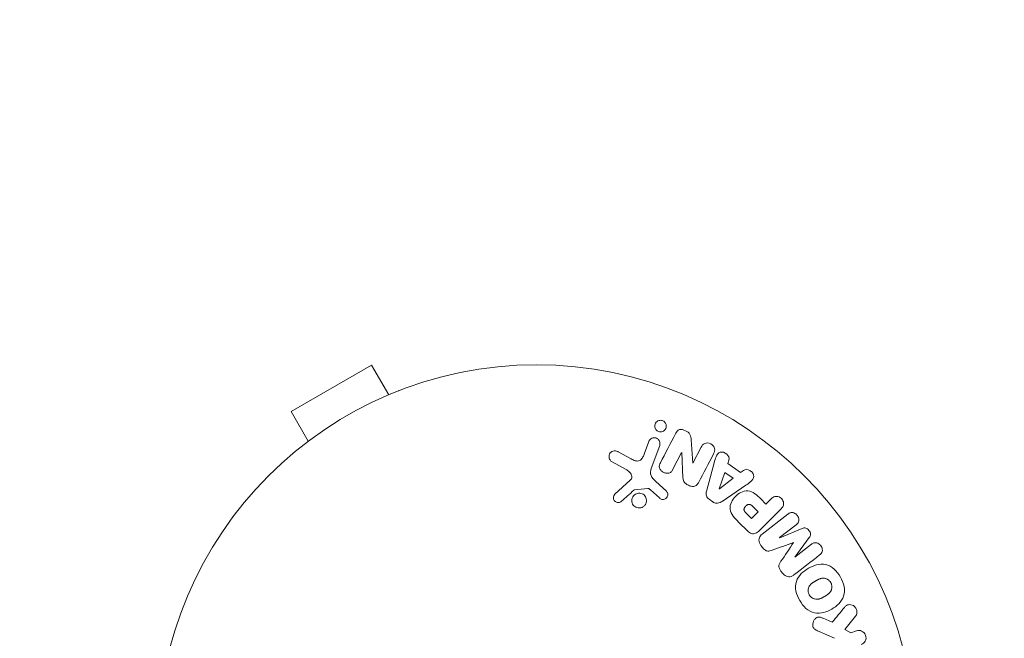
# Model space of a CAD drawing. Units: millimetres. Extents: x -4982 to 5127, y -4982 to 4982.
# Drawn here: x -2091 to -1954, y 2720 to 2806 of the extents above; entities that cross this region are included whole.
import ezdxf

# ---------------------------------------------------------------- set-up
doc = ezdxf.new("R2010")
doc.units = ezdxf.units.MM
doc.header["$LTSCALE"] = 20
doc.linetypes.add('HIDDEN', pattern=[9.525, 6.35, -3.175])
for name, color, linetype in [('2d', 230, 'Continuous'), ('ASTM-BufferZone', 240, 'HIDDEN'), ('ASTM-Safetyzone', 64, 'HIDDEN')]:
    doc.layers.add(name, color=color, linetype=linetype)

msp = doc.modelspace()

# ---------------------------------------------------------------- linework, layer by layer
at = {"layer": '2d', "lineweight": 0}
for p, q in [((-2042.11, 2757.96), (-2053.37, 2751.46)), ((-2039.71, 2753.8), (-2042.11, 2757.96)), ((-2038.35, 2754.36), (-2038.31, 2754.38)), ((-2038.31, 2754.38), (-2038.31, 2754.37)), ((-2050.97, 2747.3), (-2053.37, 2751.46)), ((-2003.96, 2745.48), (-2003.31, 2747.26)), ((-2001.79, 2746.71), (-2002.97, 2743.48)), ((-1997.37, 2747.48), (-1997.16, 2744.25)), ((-1997.14, 2744.25), (-1995.99, 2746.46)), ((-2052.17, 2746.38), (-2052.13, 2746.4)), ((-2052.17, 2746.38), (-2052.16, 2746.37)), ((-2007.62, 2745.84), (-2005.77, 2744.83)), ((-1998.72, 2745.73), (-1999.95, 2743.37)), ((-1998.54, 2742.2), (-1998.71, 2745.72)), ((-2006.4, 2743.3), (-2008.52, 2744.47)), ((-1995.21, 2740.44), (-1994.16, 2744.3)), ((-1992.1, 2744.66), (-1992.25, 2744.19)), ((-1992.25, 2744.19), (-1990.46, 2742.92)), ((-1993.44, 2740.65), (-1992.67, 2742.94)), ((-1992.67, 2742.94), (-1991.5, 2742.11)), ((-1990.46, 2742.92), (-1990.07, 2743.21)), ((-2008.05, 2739.88), (-2005.91, 2741.83)), ((-2002.31, 2741.66), (-2000.83, 2740.3)), ((-1991.5, 2742.11), (-1993.42, 2740.63)), ((-1989.74, 2741.14), (-1993.05, 2738.89)), ((-2003.44, 2740.68), (-2005.31, 2740.49)), ((-2001.82, 2739.36), (-2003.08, 2740.49)), ((-1993.42, 2740.63), (-1993.44, 2740.65)), ((-1994.33, 2738.81), (-1994.87, 2739.19)), ((-1988.79, 2738.21), (-1988, 2737.42)), ((-1987.64, 2739.22), (-1986.92, 2738.5)), ((-1986.92, 2738.5), (-1986.2, 2739.22)), ((-1988.93, 2736.49), (-1989.65, 2737.21)), ((-1988, 2737.42), (-1988.93, 2736.49)), ((-1984.8, 2737.83), (-1987.77, 2734.87)), ((-1987.45, 2734.29), (-1983.85, 2737.1)), ((-1989.46, 2734.7), (-1990.76, 2735.99)), ((-1982.69, 2735.61), (-1985.01, 2733.81)), ((-1984.99, 2733.79), (-1981.85, 2735.09)), ((-1987.35, 2732.39), (-1987.62, 2732.73)), ((-1985.01, 2733.81), (-1984.99, 2733.79)), ((-1980.86, 2733.83), (-1982.88, 2731.09)), ((-1982.87, 2731.07), (-1980.56, 2732.88)), ((-1982.88, 2731.09), (-1982.87, 2731.07)), ((-1984.55, 2728.8), (-1984.81, 2729.14)), ((-1978.91, 2722.52), (-1977.64, 2721.96)), ((-1974.37, 2722.83), (-1975.86, 2720.96)), ((-1977.3, 2719.72), (-1979.47, 2720.66)), ((-1975.86, 2720.96), (-1975.03, 2720.51)), ((-1975.03, 2720.51), (-1974.25, 2720.77))]:
    msp.add_line(p, q, dxfattribs=at)
msp.add_circle((-2019.04, 2705), 53, dxfattribs=at)
for points, knots in [([(-2001.66, 2748.61), (-2001.71, 2748.61), (-2001.77, 2748.62), (-2001.82, 2748.63), (-2001.9, 2748.64), (-2001.98, 2748.67), (-2002.06, 2748.71), (-2002.13, 2748.75), (-2002.19, 2748.8), (-2002.24, 2748.85), (-2002.3, 2748.91), (-2002.34, 2748.97), (-2002.38, 2749.04), (-2002.42, 2749.11), (-2002.45, 2749.19), (-2002.46, 2749.27), (-2002.48, 2749.36), (-2002.48, 2749.45), (-2002.47, 2749.54), (-2002.45, 2749.64), (-2002.42, 2749.73), (-2002.37, 2749.82), (-2002.32, 2749.91), (-2002.25, 2749.99), (-2002.16, 2750.06), (-2002.08, 2750.12), (-2001.98, 2750.17), (-2001.87, 2750.2), (-2001.81, 2750.22), (-2001.74, 2750.23), (-2001.67, 2750.23)], [0.5, 0.5, 0.5, 0.5, 0.5308264, 0.5308264, 0.5308264, 0.5764939, 0.5764939, 0.5764939, 0.619222, 0.619222, 0.619222, 0.6634255, 0.6634255, 0.6634255, 0.7123401, 0.7123401, 0.7123401, 0.7680844, 0.7680844, 0.7680844, 0.8308981, 0.8308981, 0.8308981, 0.8977418, 0.8977418, 0.8977418, 0.9621491, 0.9621491, 0.9621491, 1, 1, 1, 1]), ([(-2001.67, 2750.23), (-2001.59, 2750.23), (-2001.51, 2750.22), (-2001.44, 2750.2), (-2001.36, 2750.17), (-2001.29, 2750.14), (-2001.22, 2750.1), (-2001.16, 2750.05), (-2001.1, 2750), (-2001.05, 2749.94), (-2001, 2749.88), (-2000.96, 2749.82), (-2000.93, 2749.75), (-2000.89, 2749.67), (-2000.87, 2749.59), (-2000.86, 2749.5), (-2000.85, 2749.41), (-2000.86, 2749.32), (-2000.88, 2749.23), (-2000.9, 2749.13), (-2000.95, 2749.04), (-2001, 2748.95), (-2001.07, 2748.87), (-2001.15, 2748.79), (-2001.24, 2748.73), (-2001.33, 2748.68), (-2001.43, 2748.64), (-2001.54, 2748.62), (-2001.58, 2748.61), (-2001.62, 2748.61), (-2001.66, 2748.61)], [0, 0, 0, 0, 0.0433665, 0.0433665, 0.0433665, 0.0868094, 0.0868094, 0.0868094, 0.1295054, 0.1295054, 0.1295054, 0.1746613, 0.1746613, 0.1746613, 0.2253036, 0.2253036, 0.2253036, 0.2831823, 0.2831823, 0.2831823, 0.3477345, 0.3477345, 0.3477345, 0.4147773, 0.4147773, 0.4147773, 0.4773892, 0.4773892, 0.4773892, 0.5, 0.5, 0.5, 0.5]), ([(-2003.31, 2747.26), (-2003.27, 2747.36), (-2003.22, 2747.45), (-2003.15, 2747.52), (-2003.09, 2747.6), (-2003, 2747.67), (-2002.9, 2747.71), (-2002.81, 2747.76), (-2002.71, 2747.78), (-2002.61, 2747.79), (-2002.52, 2747.8), (-2002.42, 2747.79), (-2002.34, 2747.76), (-2002.26, 2747.74), (-2002.18, 2747.71), (-2002.11, 2747.66), (-2002.04, 2747.62), (-2001.99, 2747.57), (-2001.94, 2747.51), (-2001.88, 2747.45), (-2001.84, 2747.38), (-2001.81, 2747.31), (-2001.78, 2747.23), (-2001.76, 2747.14), (-2001.75, 2747.06), (-2001.74, 2746.97), (-2001.75, 2746.87), (-2001.77, 2746.79), (-2001.78, 2746.76), (-2001.78, 2746.74), (-2001.79, 2746.71)], [0, 0, 0, 0, 0.128283, 0.128283, 0.128283, 0.257197, 0.257197, 0.257197, 0.376438, 0.376438, 0.376438, 0.47937, 0.47937, 0.47937, 0.570293, 0.570293, 0.570293, 0.657943, 0.657943, 0.657943, 0.74995, 0.74995, 0.74995, 0.851832, 0.851832, 0.851832, 0.966572, 0.966572, 0.966572, 1, 1, 1, 1]), ([(-1999.54, 2748.41), (-1999.43, 2748.63), (-1999.27, 2748.86), (-1998.75, 2748.99), (-1998.45, 2748.9), (-1997.93, 2748.65), (-1997.68, 2748.48), (-1997.41, 2748), (-1997.39, 2747.74), (-1997.37, 2747.48)], [0, 0, 0, 0, 0.25, 0.25, 0.5, 0.5, 0.75, 0.75, 1, 1, 1, 1]), ([(-1995.99, 2746.46), (-1995.87, 2746.69), (-1995.72, 2746.9), (-1995.22, 2747.1), (-1994.91, 2747.07), (-1994.38, 2746.8), (-1994.16, 2746.56), (-1994.03, 2746.03), (-1994.12, 2745.78), (-1994.24, 2745.55)], [0, 0, 0, 0, 0.25, 0.25, 0.5, 0.5, 0.75, 0.75, 1, 1, 1, 1]), ([(-2008.52, 2744.47), (-2008.58, 2744.51), (-2008.63, 2744.55), (-2008.68, 2744.6), (-2008.72, 2744.65), (-2008.76, 2744.71), (-2008.79, 2744.77), (-2008.83, 2744.86), (-2008.86, 2744.96), (-2008.87, 2745.06), (-2008.88, 2745.16), (-2008.87, 2745.27), (-2008.85, 2745.36), (-2008.82, 2745.47), (-2008.77, 2745.57), (-2008.7, 2745.66), (-2008.64, 2745.74), (-2008.56, 2745.81), (-2008.47, 2745.86), (-2008.39, 2745.91), (-2008.29, 2745.95), (-2008.18, 2745.97), (-2008.11, 2745.98), (-2008.04, 2745.98), (-2007.96, 2745.97), (-2007.87, 2745.95), (-2007.78, 2745.92), (-2007.7, 2745.88), (-2007.67, 2745.87), (-2007.64, 2745.86), (-2007.62, 2745.84)], [0, 0, 0, 0, 0.078905, 0.078905, 0.078905, 0.156895, 0.156895, 0.156895, 0.278767, 0.278767, 0.278767, 0.402824, 0.402824, 0.402824, 0.540222, 0.540222, 0.540222, 0.661123, 0.661123, 0.661123, 0.781936, 0.781936, 0.781936, 0.864404, 0.864404, 0.864404, 0.968184, 0.968184, 0.968184, 1, 1, 1, 1]), ([(-2005.77, 2744.83), (-2005.59, 2744.73), (-2005.4, 2744.64), (-2005, 2744.51), (-2004.78, 2744.5), (-2004.42, 2744.67), (-2004.29, 2744.82), (-2004.1, 2745.14), (-2004.02, 2745.31), (-2003.96, 2745.48)], [0, 0, 0, 0, 0.25, 0.25, 0.5, 0.5, 0.75, 0.75, 1, 1, 1, 1]), ([(-1994.16, 2744.3), (-1994.09, 2744.58), (-1994.01, 2744.87), (-1993.79, 2745.41), (-1993.61, 2745.66), (-1993.03, 2745.86), (-1992.66, 2745.73), (-1992.16, 2745.28), (-1992, 2744.94), (-1992.1, 2744.66)], [0, 0, 0, 0, 0.25, 0.25, 0.5, 0.5, 0.75, 0.75, 1, 1, 1, 1]), ([(-1999.95, 2743.37), (-2000.02, 2743.24), (-2000.09, 2743.11), (-2000.2, 2743.01), (-2000.26, 2742.95), (-2000.32, 2742.91), (-2000.39, 2742.87), (-2000.46, 2742.84), (-2000.54, 2742.82), (-2000.63, 2742.82), (-2000.73, 2742.81), (-2000.84, 2742.82), (-2000.94, 2742.84), (-2001.07, 2742.87), (-2001.2, 2742.92), (-2001.32, 2742.99), (-2001.43, 2743.05), (-2001.54, 2743.14), (-2001.63, 2743.24), (-2001.7, 2743.31), (-2001.75, 2743.39), (-2001.79, 2743.47), (-2001.82, 2743.54), (-2001.85, 2743.62), (-2001.85, 2743.7), (-2001.86, 2743.79), (-2001.85, 2743.88), (-2001.82, 2743.97), (-2001.79, 2744.08), (-2001.75, 2744.18), (-2001.69, 2744.28)], [0, 0, 0, 0, 0.149047, 0.149047, 0.149047, 0.224258, 0.224258, 0.224258, 0.300011, 0.300011, 0.300011, 0.394683, 0.394683, 0.394683, 0.514913, 0.514913, 0.514913, 0.635701, 0.635701, 0.635701, 0.72283, 0.72283, 0.72283, 0.796261, 0.796261, 0.796261, 0.886016, 0.886016, 0.886016, 1, 1, 1, 1]), ([(-2005.91, 2741.83), (-2005.84, 2741.89), (-2005.79, 2741.97), (-2005.75, 2742.05), (-2005.71, 2742.12), (-2005.69, 2742.21), (-2005.69, 2742.29), (-2005.69, 2742.36), (-2005.71, 2742.44), (-2005.73, 2742.51), (-2005.76, 2742.62), (-2005.82, 2742.73), (-2005.89, 2742.83), (-2005.99, 2742.98), (-2006.12, 2743.11), (-2006.27, 2743.22), (-2006.31, 2743.25), (-2006.36, 2743.28), (-2006.4, 2743.3)], [0, 0, 0, 0, 0.155271, 0.155271, 0.155271, 0.300602, 0.300602, 0.300602, 0.425017, 0.425017, 0.425017, 0.625972, 0.625972, 0.625972, 0.919161, 0.919161, 0.919161, 1, 1, 1, 1]), ([(-2002.97, 2743.48), (-2003.08, 2743.17), (-2003.13, 2742.82), (-2002.87, 2742.17), (-2002.59, 2741.91), (-2002.31, 2741.66)], [0, 0, 0, 0, 0.5, 0.5, 1, 1, 1, 1]), ([(-1990.07, 2743.21), (-1989.83, 2743.39), (-1989.46, 2743.36), (-1989.02, 2743.11), (-1988.88, 2743), (-1988.68, 2742.73), (-1988.63, 2742.56), (-1988.63, 2742.1), (-1988.81, 2741.85), (-1989.25, 2741.47), (-1989.49, 2741.3), (-1989.74, 2741.14)], [0, 0, 0, 0, 0.25, 0.25, 0.375, 0.375, 0.5, 0.5, 0.75, 0.75, 1, 1, 1, 1]), ([(-1996.32, 2741.56), (-1996.39, 2741.43), (-1996.47, 2741.3), (-1996.58, 2741.19), (-1996.63, 2741.13), (-1996.7, 2741.08), (-1996.78, 2741.04), (-1996.85, 2741), (-1996.94, 2740.98), (-1997.03, 2740.97), (-1997.13, 2740.96), (-1997.25, 2740.97), (-1997.36, 2741), (-1997.54, 2741.04), (-1997.72, 2741.11), (-1997.88, 2741.2), (-1998, 2741.26), (-1998.12, 2741.34), (-1998.22, 2741.43), (-1998.29, 2741.5), (-1998.36, 2741.58), (-1998.4, 2741.67), (-1998.45, 2741.75), (-1998.48, 2741.85), (-1998.5, 2741.94), (-1998.52, 2742.02), (-1998.53, 2742.11), (-1998.54, 2742.2)], [0, 0, 0, 0, 0.1575, 0.1575, 0.1575, 0.241033, 0.241033, 0.241033, 0.325709, 0.325709, 0.325709, 0.429473, 0.429473, 0.429473, 0.603377, 0.603377, 0.603377, 0.728155, 0.728155, 0.728155, 0.821685, 0.821685, 0.821685, 0.914881, 0.914881, 0.914881, 1, 1, 1, 1]), ([(-2007.13, 2738.9), (-2007.19, 2738.84), (-2007.26, 2738.79), (-2007.34, 2738.76), (-2007.4, 2738.73), (-2007.47, 2738.72), (-2007.53, 2738.71), (-2007.6, 2738.71), (-2007.67, 2738.71), (-2007.74, 2738.73), (-2007.81, 2738.74), (-2007.87, 2738.77), (-2007.93, 2738.8), (-2007.99, 2738.84), (-2008.05, 2738.89), (-2008.1, 2738.94), (-2008.14, 2738.99), (-2008.18, 2739.05), (-2008.2, 2739.11), (-2008.23, 2739.17), (-2008.25, 2739.24), (-2008.25, 2739.31), (-2008.26, 2739.4), (-2008.26, 2739.48), (-2008.24, 2739.56), (-2008.22, 2739.64), (-2008.18, 2739.72), (-2008.13, 2739.79), (-2008.1, 2739.82), (-2008.08, 2739.85), (-2008.05, 2739.88)], [0, 0, 0, 0, 0.121966, 0.121966, 0.121966, 0.214779, 0.214779, 0.214779, 0.307643, 0.307643, 0.307643, 0.401902, 0.401902, 0.401902, 0.50199, 0.50199, 0.50199, 0.594015, 0.594015, 0.594015, 0.695052, 0.695052, 0.695052, 0.816614, 0.816614, 0.816614, 0.940808, 0.940808, 0.940808, 1, 1, 1, 1]), ([(-2004.41, 2737.99), (-2004.48, 2737.97), (-2004.56, 2737.96), (-2004.63, 2737.96), (-2004.74, 2737.96), (-2004.86, 2737.97), (-2004.97, 2738.01), (-2005.08, 2738.04), (-2005.18, 2738.09), (-2005.26, 2738.15), (-2005.35, 2738.21), (-2005.43, 2738.29), (-2005.49, 2738.37), (-2005.55, 2738.46), (-2005.61, 2738.56), (-2005.64, 2738.66), (-2005.68, 2738.76), (-2005.7, 2738.88), (-2005.7, 2738.98), (-2005.7, 2739.1), (-2005.68, 2739.22), (-2005.64, 2739.33), (-2005.6, 2739.45), (-2005.54, 2739.56), (-2005.46, 2739.66), (-2005.37, 2739.75), (-2005.27, 2739.84), (-2005.16, 2739.9), (-2005.08, 2739.94), (-2005, 2739.98), (-2004.91, 2740)], [0.5, 0.5, 0.5, 0.5, 0.5325, 0.5325, 0.5325, 0.5843306, 0.5843306, 0.5843306, 0.6325858, 0.6325858, 0.6325858, 0.6798809, 0.6798809, 0.6798809, 0.7287596, 0.7287596, 0.7287596, 0.781079, 0.781079, 0.781079, 0.8376169, 0.8376169, 0.8376169, 0.8975665, 0.8975665, 0.8975665, 0.9583179, 0.9583179, 0.9583179, 1, 1, 1, 1]), ([(-2005.31, 2740.49), (-2005.33, 2740.49), (-2005.35, 2740.48), (-2005.37, 2740.47), (-2005.38, 2740.46), (-2005.4, 2740.45), (-2005.41, 2740.44)], [0, 0, 0, 0, 0.529214, 0.529214, 0.529214, 1, 1, 1, 1]), ([(-2004.91, 2740), (-2004.8, 2740.02), (-2004.69, 2740.03), (-2004.58, 2740.03), (-2004.47, 2740.02), (-2004.36, 2739.99), (-2004.26, 2739.95), (-2004.16, 2739.91), (-2004.07, 2739.85), (-2003.98, 2739.78), (-2003.9, 2739.71), (-2003.83, 2739.63), (-2003.78, 2739.54), (-2003.72, 2739.44), (-2003.68, 2739.34), (-2003.66, 2739.24), (-2003.63, 2739.13), (-2003.62, 2739.01), (-2003.63, 2738.9), (-2003.64, 2738.78), (-2003.67, 2738.66), (-2003.72, 2738.55), (-2003.78, 2738.44), (-2003.85, 2738.34), (-2003.94, 2738.25), (-2004.03, 2738.16), (-2004.14, 2738.09), (-2004.26, 2738.04), (-2004.31, 2738.02), (-2004.36, 2738), (-2004.41, 2737.99)], [0, 0, 0, 0, 0.0492127, 0.0492127, 0.0492127, 0.0985629, 0.0985629, 0.0985629, 0.1461901, 0.1461901, 0.1461901, 0.1936729, 0.1936729, 0.1936729, 0.2434261, 0.2434261, 0.2434261, 0.2970519, 0.2970519, 0.2970519, 0.3548805, 0.3548805, 0.3548805, 0.415485, 0.415485, 0.415485, 0.4757831, 0.4757831, 0.4757831, 0.5, 0.5, 0.5, 0.5]), ([(-2003.08, 2740.49), (-2003.11, 2740.52), (-2003.14, 2740.54), (-2003.17, 2740.57), (-2003.2, 2740.6), (-2003.24, 2740.63), (-2003.28, 2740.65), (-2003.31, 2740.67), (-2003.34, 2740.68), (-2003.37, 2740.68), (-2003.39, 2740.68), (-2003.42, 2740.69), (-2003.44, 2740.68)], [0, 0, 0, 0, 0.271486, 0.271486, 0.271486, 0.613888, 0.613888, 0.613888, 0.826923, 0.826923, 0.826923, 1, 1, 1, 1]), ([(-2000.83, 2740.3), (-2000.79, 2740.25), (-2000.75, 2740.21), (-2000.72, 2740.15), (-2000.7, 2740.1), (-2000.68, 2740.05), (-2000.67, 2739.99), (-2000.65, 2739.91), (-2000.65, 2739.82), (-2000.66, 2739.74), (-2000.68, 2739.65), (-2000.7, 2739.57), (-2000.74, 2739.5), (-2000.79, 2739.42), (-2000.85, 2739.35), (-2000.92, 2739.29), (-2000.98, 2739.24), (-2001.06, 2739.21), (-2001.13, 2739.18), (-2001.21, 2739.16), (-2001.3, 2739.15), (-2001.39, 2739.15), (-2001.45, 2739.16), (-2001.51, 2739.17), (-2001.56, 2739.19), (-2001.63, 2739.22), (-2001.7, 2739.26), (-2001.76, 2739.31), (-2001.78, 2739.33), (-2001.8, 2739.34), (-2001.82, 2739.36)], [0, 0, 0, 0, 0.082221, 0.082221, 0.082221, 0.163511, 0.163511, 0.163511, 0.287426, 0.287426, 0.287426, 0.413061, 0.413061, 0.413061, 0.546586, 0.546586, 0.546586, 0.661904, 0.661904, 0.661904, 0.780544, 0.780544, 0.780544, 0.862621, 0.862621, 0.862621, 0.966358, 0.966358, 0.966358, 1, 1, 1, 1]), ([(-1994.87, 2739.19), (-1994.95, 2739.25), (-1995.03, 2739.32), (-1995.09, 2739.4), (-1995.15, 2739.48), (-1995.2, 2739.57), (-1995.23, 2739.67), (-1995.26, 2739.76), (-1995.28, 2739.85), (-1995.28, 2739.94), (-1995.29, 2740.11), (-1995.25, 2740.28), (-1995.21, 2740.44)], [0, 0, 0, 0, 0.210571, 0.210571, 0.210571, 0.422328, 0.422328, 0.422328, 0.621156, 0.621156, 0.621156, 1, 1, 1, 1]), ([(-1990.76, 2735.99), (-1991.02, 2736.25), (-1991.28, 2736.52), (-1991.71, 2737.11), (-1991.89, 2737.44), (-1991.97, 2738.13), (-1991.88, 2738.47), (-1991.61, 2739.06), (-1991.42, 2739.33), (-1990.97, 2739.79), (-1990.71, 2739.99), (-1990.12, 2740.29), (-1989.79, 2740.39), (-1989.09, 2740.35), (-1988.75, 2740.18), (-1988.16, 2739.74), (-1987.9, 2739.48), (-1987.64, 2739.22)], [0, 0, 0, 0, 0.125, 0.125, 0.25, 0.25, 0.375, 0.375, 0.5, 0.5, 0.625, 0.625, 0.75, 0.75, 0.875, 0.875, 1, 1, 1, 1]), ([(-1986.2, 2739.22), (-1986.09, 2739.33), (-1985.97, 2739.43), (-1985.83, 2739.5), (-1985.74, 2739.55), (-1985.65, 2739.57), (-1985.55, 2739.58), (-1985.45, 2739.59), (-1985.34, 2739.59), (-1985.24, 2739.56), (-1985.13, 2739.53), (-1985.03, 2739.49), (-1984.94, 2739.44), (-1984.84, 2739.38), (-1984.75, 2739.3), (-1984.68, 2739.22), (-1984.62, 2739.14), (-1984.57, 2739.06), (-1984.53, 2738.97), (-1984.49, 2738.88), (-1984.46, 2738.78), (-1984.45, 2738.68), (-1984.43, 2738.57), (-1984.44, 2738.47), (-1984.46, 2738.37), (-1984.48, 2738.28), (-1984.52, 2738.19), (-1984.57, 2738.11), (-1984.64, 2738.01), (-1984.72, 2737.91), (-1984.8, 2737.83)], [0, 0, 0, 0, 0.150582, 0.150582, 0.150582, 0.244297, 0.244297, 0.244297, 0.338108, 0.338108, 0.338108, 0.43157, 0.43157, 0.43157, 0.526276, 0.526276, 0.526276, 0.608642, 0.608642, 0.608642, 0.696468, 0.696468, 0.696468, 0.792269, 0.792269, 0.792269, 0.881826, 0.881826, 0.881826, 1, 1, 1, 1]), ([(-1993.05, 2738.89), (-1993.14, 2738.83), (-1993.24, 2738.77), (-1993.34, 2738.72), (-1993.45, 2738.67), (-1993.56, 2738.64), (-1993.68, 2738.62), (-1993.78, 2738.61), (-1993.88, 2738.62), (-1993.97, 2738.64), (-1994.06, 2738.66), (-1994.16, 2738.7), (-1994.24, 2738.75), (-1994.27, 2738.77), (-1994.31, 2738.79), (-1994.33, 2738.81)], [0, 0, 0, 0, 0.258514, 0.258514, 0.258514, 0.521139, 0.521139, 0.521139, 0.723781, 0.723781, 0.723781, 0.926502, 0.926502, 0.926502, 1, 1, 1, 1]), ([(-1989.65, 2737.21), (-1989.67, 2737.24), (-1989.71, 2737.27), (-1989.73, 2737.3), (-1989.75, 2737.31), (-1989.75, 2737.32), (-1989.76, 2737.32), (-1989.76, 2737.32), (-1989.78, 2737.34), (-1989.81, 2737.37), (-1989.83, 2737.41), (-1989.84, 2737.42), (-1989.85, 2737.43), (-1989.85, 2737.43), (-1989.88, 2737.46), (-1989.9, 2737.49), (-1989.92, 2737.53), (-1989.93, 2737.55), (-1989.94, 2737.55), (-1989.97, 2737.61), (-1989.98, 2737.66), (-1989.99, 2737.73), (-1989.99, 2737.76), (-1989.99, 2737.8), (-1989.98, 2737.82), (-1989.98, 2737.84), (-1989.97, 2737.87), (-1989.96, 2737.9), (-1989.95, 2737.93), (-1989.94, 2737.95), (-1989.94, 2737.97), (-1989.92, 2737.99), (-1989.91, 2738.01), (-1989.89, 2738.05), (-1989.87, 2738.07), (-1989.83, 2738.13), (-1989.81, 2738.16), (-1989.76, 2738.21), (-1989.74, 2738.23), (-1989.71, 2738.26), (-1989.7, 2738.27), (-1989.66, 2738.3), (-1989.63, 2738.32), (-1989.61, 2738.34), (-1989.59, 2738.36), (-1989.58, 2738.36), (-1989.55, 2738.38), (-1989.52, 2738.4), (-1989.49, 2738.41), (-1989.47, 2738.42), (-1989.46, 2738.43), (-1989.43, 2738.44), (-1989.39, 2738.45), (-1989.36, 2738.46), (-1989.34, 2738.46), (-1989.33, 2738.47), (-1989.29, 2738.47), (-1989.27, 2738.47), (-1989.22, 2738.47), (-1989.19, 2738.46), (-1989.15, 2738.45), (-1989.11, 2738.44), (-1989.08, 2738.42), (-1989.05, 2738.41), (-1989.04, 2738.41), (-1989.01, 2738.39), (-1988.98, 2738.37), (-1988.95, 2738.35), (-1988.93, 2738.33), (-1988.92, 2738.32), (-1988.87, 2738.28), (-1988.83, 2738.25), (-1988.79, 2738.21)], [0, 0, 0, 0, 0.03125, 0.046875, 0.054688, 0.058594, 0.058594, 0.0625, 0.0625, 0.09375, 0.109375, 0.117188, 0.117188, 0.125, 0.125, 0.15625, 0.171875, 0.171875, 0.1875, 0.1875, 0.25, 0.25, 0.28125, 0.296875, 0.296875, 0.3125, 0.3125, 0.34375, 0.359375, 0.359375, 0.375, 0.375, 0.40625, 0.40625, 0.4375, 0.4375, 0.5, 0.5, 0.53125, 0.53125, 0.5625, 0.5625, 0.59375, 0.609375, 0.609375, 0.625, 0.625, 0.65625, 0.671875, 0.671875, 0.6875, 0.6875, 0.71875, 0.734375, 0.734375, 0.75, 0.75, 0.78125, 0.78125, 0.8125, 0.8125, 0.84375, 0.859375, 0.859375, 0.875, 0.875, 0.90625, 0.921875, 0.921875, 0.9375, 0.9375, 1, 1, 1, 1]), ([(-1983.85, 2737.1), (-1983.74, 2737.18), (-1983.63, 2737.26), (-1983.49, 2737.3), (-1983.42, 2737.33), (-1983.33, 2737.34), (-1983.25, 2737.33), (-1983.16, 2737.32), (-1983.08, 2737.3), (-1983, 2737.27), (-1982.91, 2737.23), (-1982.83, 2737.18), (-1982.75, 2737.13), (-1982.66, 2737.06), (-1982.59, 2736.98), (-1982.52, 2736.89), (-1982.46, 2736.81), (-1982.41, 2736.71), (-1982.38, 2736.61), (-1982.34, 2736.51), (-1982.32, 2736.4), (-1982.32, 2736.3), (-1982.32, 2736.2), (-1982.33, 2736.09), (-1982.37, 2736), (-1982.4, 2735.92), (-1982.45, 2735.85), (-1982.5, 2735.79), (-1982.56, 2735.72), (-1982.62, 2735.67), (-1982.69, 2735.61)], [0, 0, 0, 0, 0.149412, 0.149412, 0.149412, 0.234669, 0.234669, 0.234669, 0.319552, 0.319552, 0.319552, 0.409122, 0.409122, 0.409122, 0.510496, 0.510496, 0.510496, 0.610839, 0.610839, 0.610839, 0.713767, 0.713767, 0.713767, 0.817551, 0.817551, 0.817551, 0.907085, 0.907085, 0.907085, 1, 1, 1, 1]), ([(-1987.77, 2734.87), (-1987.9, 2734.73), (-1988.05, 2734.6), (-1988.22, 2734.5), (-1988.32, 2734.44), (-1988.42, 2734.39), (-1988.53, 2734.37), (-1988.62, 2734.35), (-1988.71, 2734.34), (-1988.8, 2734.35), (-1988.9, 2734.35), (-1988.99, 2734.38), (-1989.08, 2734.42), (-1989.19, 2734.47), (-1989.29, 2734.54), (-1989.38, 2734.62), (-1989.41, 2734.64), (-1989.44, 2734.67), (-1989.46, 2734.7)], [0, 0, 0, 0, 0.31317, 0.31317, 0.31317, 0.49167, 0.49167, 0.49167, 0.632378, 0.632378, 0.632378, 0.773792, 0.773792, 0.773792, 0.946691, 0.946691, 0.946691, 1, 1, 1, 1]), ([(-1987.62, 2732.73), (-1987.7, 2732.83), (-1987.77, 2732.95), (-1987.81, 2733.07), (-1987.86, 2733.19), (-1987.89, 2733.33), (-1987.89, 2733.45), (-1987.89, 2733.57), (-1987.87, 2733.68), (-1987.83, 2733.78), (-1987.8, 2733.88), (-1987.74, 2733.98), (-1987.68, 2734.06), (-1987.61, 2734.15), (-1987.53, 2734.22), (-1987.45, 2734.29)], [0, 0, 0, 0, 0.211935, 0.211935, 0.211935, 0.42554, 0.42554, 0.42554, 0.616183, 0.616183, 0.616183, 0.804578, 0.804578, 0.804578, 1, 1, 1, 1]), ([(-1981.85, 2735.09), (-1981.69, 2735.15), (-1981.52, 2735.2), (-1981.17, 2735.11), (-1981.02, 2734.97), (-1980.78, 2734.67), (-1980.68, 2734.48), (-1980.67, 2734.12), (-1980.76, 2733.96), (-1980.86, 2733.83)], [0, 0, 0, 0, 0.25, 0.25, 0.5, 0.5, 0.75, 0.75, 1, 1, 1, 1]), ([(-1980.56, 2732.88), (-1980.45, 2732.97), (-1980.33, 2733.04), (-1980.2, 2733.08), (-1980.11, 2733.1), (-1980.03, 2733.11), (-1979.94, 2733.1), (-1979.85, 2733.1), (-1979.76, 2733.07), (-1979.67, 2733.03), (-1979.58, 2732.99), (-1979.49, 2732.94), (-1979.41, 2732.87), (-1979.33, 2732.8), (-1979.25, 2732.72), (-1979.19, 2732.62), (-1979.13, 2732.53), (-1979.09, 2732.43), (-1979.06, 2732.33), (-1979.03, 2732.23), (-1979.01, 2732.12), (-1979.02, 2732.02), (-1979.02, 2731.92), (-1979.05, 2731.82), (-1979.09, 2731.74), (-1979.13, 2731.65), (-1979.2, 2731.57), (-1979.27, 2731.5), (-1979.31, 2731.46), (-1979.35, 2731.43), (-1979.4, 2731.4)], [0, 0, 0, 0, 0.149557, 0.149557, 0.149557, 0.240892, 0.240892, 0.240892, 0.331834, 0.331834, 0.331834, 0.428634, 0.428634, 0.428634, 0.53396, 0.53396, 0.53396, 0.633918, 0.633918, 0.633918, 0.73669, 0.73669, 0.73669, 0.833499, 0.833499, 0.833499, 0.94118, 0.94118, 0.94118, 1, 1, 1, 1]), ([(-1986.03, 2732.06), (-1986.14, 2732.02), (-1986.26, 2731.98), (-1986.39, 2731.95), (-1986.48, 2731.93), (-1986.57, 2731.92), (-1986.66, 2731.93), (-1986.74, 2731.93), (-1986.81, 2731.95), (-1986.88, 2731.98), (-1986.96, 2732.02), (-1987.04, 2732.07), (-1987.11, 2732.13), (-1987.2, 2732.21), (-1987.28, 2732.3), (-1987.35, 2732.39)], [0, 0, 0, 0, 0.262214, 0.262214, 0.262214, 0.45352, 0.45352, 0.45352, 0.59911, 0.59911, 0.59911, 0.778355, 0.778355, 0.778355, 1, 1, 1, 1]), ([(-1984.81, 2729.14), (-1984.9, 2729.25), (-1984.98, 2729.37), (-1985.03, 2729.49), (-1985.06, 2729.57), (-1985.09, 2729.65), (-1985.1, 2729.73), (-1985.11, 2729.81), (-1985.1, 2729.89), (-1985.09, 2729.97), (-1985.05, 2730.1), (-1984.99, 2730.23), (-1984.91, 2730.34), (-1984.88, 2730.4), (-1984.84, 2730.45), (-1984.81, 2730.5)], [0, 0, 0, 0, 0.262144, 0.262144, 0.262144, 0.418954, 0.418954, 0.418954, 0.577827, 0.577827, 0.577827, 0.864518, 0.864518, 0.864518, 1, 1, 1, 1]), ([(-1982.19, 2725.02), (-1982.43, 2725.43), (-1982.62, 2725.88), (-1982.81, 2726.8), (-1982.8, 2727.27), (-1982.52, 2728.11), (-1982.26, 2728.47), (-1981.67, 2729.07), (-1981.33, 2729.31), (-1980.61, 2729.72), (-1980.23, 2729.89), (-1979.42, 2730.09), (-1978.99, 2730.13), (-1977.69, 2729.85), (-1976.97, 2729.11), (-1976.5, 2728.29)], [0, 0, 0, 0, 0.0625, 0.0625, 0.125, 0.125, 0.1875, 0.1875, 0.25, 0.25, 0.3125, 0.3125, 0.375, 0.375, 0.5, 0.5, 0.5, 0.5]), ([(-1982.99, 2728.59), (-1983.11, 2728.5), (-1983.24, 2728.42), (-1983.39, 2728.37), (-1983.49, 2728.34), (-1983.61, 2728.33), (-1983.72, 2728.33), (-1983.84, 2728.34), (-1983.95, 2728.37), (-1984.06, 2728.41), (-1984.17, 2728.46), (-1984.27, 2728.52), (-1984.36, 2728.6), (-1984.43, 2728.66), (-1984.49, 2728.73), (-1984.55, 2728.8)], [0, 0, 0, 0, 0.270608, 0.270608, 0.270608, 0.467141, 0.467141, 0.467141, 0.66447, 0.66447, 0.66447, 0.851846, 0.851846, 0.851846, 1, 1, 1, 1]), ([(-1976.5, 2728.29), (-1976.26, 2727.88), (-1976.08, 2727.44), (-1975.89, 2726.52), (-1975.9, 2726.04), (-1976.18, 2725.21), (-1976.43, 2724.86), (-1977.01, 2724.26), (-1977.35, 2724.01), (-1978.06, 2723.6), (-1978.45, 2723.44), (-1979.26, 2723.23), (-1979.69, 2723.19), (-1980.55, 2723.37), (-1980.97, 2723.6), (-1981.66, 2724.22), (-1981.95, 2724.6), (-1982.19, 2725.02)], [0.5, 0.5, 0.5, 0.5, 0.5625, 0.5625, 0.625, 0.625, 0.6875, 0.6875, 0.75, 0.75, 0.8125, 0.8125, 0.875, 0.875, 0.9375, 0.9375, 1, 1, 1, 1]), ([(-1980.85, 2725.79), (-1980.88, 2725.84), (-1980.9, 2725.89), (-1980.94, 2725.99), (-1980.96, 2726.05), (-1980.98, 2726.15), (-1980.99, 2726.2), (-1981, 2726.31), (-1981.01, 2726.37), (-1981, 2726.53), (-1980.99, 2726.63), (-1980.95, 2726.78), (-1980.92, 2726.86), (-1980.89, 2726.92), (-1980.87, 2726.97), (-1980.86, 2726.99), (-1980.82, 2727.05), (-1980.78, 2727.12), (-1980.73, 2727.18), (-1980.7, 2727.21), (-1980.69, 2727.23), (-1980.68, 2727.24), (-1980.64, 2727.28), (-1980.59, 2727.33), (-1980.52, 2727.39), (-1980.49, 2727.41), (-1980.47, 2727.43), (-1980.46, 2727.44), (-1980.42, 2727.47), (-1980.36, 2727.51), (-1980.29, 2727.55), (-1980.25, 2727.58), (-1980.23, 2727.59), (-1980.22, 2727.6), (-1980.22, 2727.6), (-1980.19, 2727.61), (-1980.16, 2727.63), (-1980.13, 2727.65), (-1980.11, 2727.66), (-1980.1, 2727.67), (-1980.09, 2727.67), (-1980.08, 2727.68), (-1980.06, 2727.69), (-1980.02, 2727.72), (-1979.99, 2727.73), (-1979.97, 2727.74), (-1979.93, 2727.77), (-1979.89, 2727.79), (-1979.86, 2727.81), (-1979.85, 2727.81), (-1979.84, 2727.82), (-1979.84, 2727.82), (-1979.81, 2727.83), (-1979.78, 2727.85), (-1979.75, 2727.87), (-1979.73, 2727.88), (-1979.72, 2727.88), (-1979.66, 2727.92), (-1979.59, 2727.95), (-1979.52, 2727.98), (-1979.49, 2728), (-1979.47, 2728.01), (-1979.46, 2728.01), (-1979.4, 2728.04), (-1979.33, 2728.06), (-1979.25, 2728.08), (-1979.22, 2728.09), (-1979.2, 2728.1), (-1979.19, 2728.1), (-1979.12, 2728.12), (-1979.08, 2728.12), (-1978.98, 2728.13), (-1978.93, 2728.14), (-1978.79, 2728.13), (-1978.69, 2728.12), (-1978.54, 2728.08), (-1978.49, 2728.06), (-1978.39, 2728.02), (-1978.35, 2728), (-1978.25, 2727.94), (-1978.19, 2727.9), (-1978.12, 2727.85), (-1978.08, 2727.82), (-1978.07, 2727.8), (-1977.96, 2727.7), (-1977.9, 2727.61), (-1977.84, 2727.52)], [0, 0, 0, 0, 0.0156406, 0.0156406, 0.0312813, 0.0312813, 0.0469219, 0.0469219, 0.0625626, 0.0625626, 0.0938438, 0.0938438, 0.1094845, 0.1173048, 0.1173048, 0.1251251, 0.1251251, 0.1407658, 0.1485861, 0.1524962, 0.1524962, 0.1564064, 0.1564064, 0.172047, 0.1798674, 0.1837775, 0.1837775, 0.1876877, 0.1876877, 0.2033283, 0.2111486, 0.2150588, 0.2170139, 0.2170139, 0.218969, 0.218969, 0.2267893, 0.2306994, 0.2326545, 0.2326545, 0.2346096, 0.2346096, 0.2424299, 0.2463401, 0.2463401, 0.2502502, 0.2502502, 0.2580706, 0.2619807, 0.2639358, 0.2639358, 0.2658909, 0.2658909, 0.2737112, 0.2776214, 0.2776214, 0.2815315, 0.2815315, 0.2971722, 0.3049925, 0.3089026, 0.3089026, 0.3128128, 0.3128128, 0.3284534, 0.3362738, 0.3401839, 0.3401839, 0.3440941, 0.3440941, 0.3597347, 0.3597347, 0.3753754, 0.3753754, 0.4066566, 0.4066566, 0.4222973, 0.4222973, 0.4379379, 0.4379379, 0.4535785, 0.4613989, 0.4613989, 0.4692192, 0.4692192, 0.5005005, 0.5005005, 0.5005005, 0.5005005]), ([(-1977.84, 2727.52), (-1977.82, 2727.47), (-1977.78, 2727.4), (-1977.75, 2727.32), (-1977.74, 2727.27), (-1977.73, 2727.24), (-1977.71, 2727.16), (-1977.7, 2727.11), (-1977.69, 2727), (-1977.69, 2726.95), (-1977.69, 2726.79), (-1977.71, 2726.69), (-1977.75, 2726.54), (-1977.76, 2726.49), (-1977.8, 2726.39), (-1977.82, 2726.35), (-1977.87, 2726.27), (-1977.91, 2726.21), (-1977.96, 2726.14), (-1977.99, 2726.11), (-1978, 2726.09), (-1978.01, 2726.08), (-1978.05, 2726.04), (-1978.1, 2725.99), (-1978.17, 2725.94), (-1978.2, 2725.91), (-1978.22, 2725.9), (-1978.23, 2725.89), (-1978.27, 2725.86), (-1978.33, 2725.82), (-1978.4, 2725.77), (-1978.43, 2725.75), (-1978.45, 2725.73), (-1978.47, 2725.73), (-1978.49, 2725.71), (-1978.52, 2725.69), (-1978.56, 2725.67), (-1978.58, 2725.66), (-1978.59, 2725.65), (-1978.6, 2725.65), (-1978.62, 2725.63), (-1978.66, 2725.61), (-1978.76, 2725.56), (-1978.8, 2725.53), (-1978.83, 2725.51), (-1978.84, 2725.51), (-1978.84, 2725.51), (-1978.84, 2725.51), (-1978.87, 2725.49), (-1978.91, 2725.47), (-1978.94, 2725.45), (-1978.96, 2725.44), (-1978.97, 2725.44), (-1978.97, 2725.44), (-1979.02, 2725.41), (-1979.09, 2725.37), (-1979.17, 2725.34), (-1979.2, 2725.32), (-1979.22, 2725.31), (-1979.22, 2725.31), (-1979.28, 2725.29), (-1979.35, 2725.26), (-1979.43, 2725.23), (-1979.47, 2725.23), (-1979.49, 2725.22), (-1979.5, 2725.22), (-1979.56, 2725.2), (-1979.61, 2725.2), (-1979.71, 2725.18), (-1979.75, 2725.18), (-1979.9, 2725.18), (-1980, 2725.2), (-1980.15, 2725.24), (-1980.2, 2725.26), (-1980.29, 2725.3), (-1980.34, 2725.32), (-1980.43, 2725.37), (-1980.5, 2725.41), (-1980.57, 2725.46), (-1980.61, 2725.5), (-1980.63, 2725.52), (-1980.73, 2725.61), (-1980.79, 2725.7), (-1980.85, 2725.79)], [0.5005005, 0.5005005, 0.5005005, 0.5005005, 0.5161098, 0.5239145, 0.5239145, 0.5317192, 0.5317192, 0.5473285, 0.5473285, 0.5629379, 0.5629379, 0.5941566, 0.5941566, 0.609766, 0.609766, 0.6253754, 0.6253754, 0.6409847, 0.6487894, 0.6526917, 0.6526917, 0.6565941, 0.6565941, 0.6722034, 0.6800081, 0.6839105, 0.6839105, 0.6878128, 0.6878128, 0.7034222, 0.7112268, 0.7151292, 0.7151292, 0.7190315, 0.7190315, 0.7268362, 0.7307385, 0.7326897, 0.7326897, 0.7346409, 0.7346409, 0.7502502, 0.7502502, 0.7580549, 0.7619573, 0.7639084, 0.7639084, 0.7658596, 0.7658596, 0.7736643, 0.7775666, 0.7795178, 0.7795178, 0.781469, 0.781469, 0.7970783, 0.804883, 0.8087853, 0.8087853, 0.8126877, 0.8126877, 0.828297, 0.8361017, 0.8400041, 0.8400041, 0.8439064, 0.8439064, 0.8595158, 0.8595158, 0.8751251, 0.8751251, 0.9063438, 0.9063438, 0.9219532, 0.9219532, 0.9375626, 0.9375626, 0.9531719, 0.9609766, 0.9609766, 0.9687813, 0.9687813, 1, 1, 1, 1]), ([(-1975.93, 2724.05), (-1975.85, 2724.15), (-1975.75, 2724.25), (-1975.64, 2724.32), (-1975.55, 2724.38), (-1975.45, 2724.41), (-1975.35, 2724.43), (-1975.25, 2724.45), (-1975.14, 2724.45), (-1975.03, 2724.43), (-1974.91, 2724.41), (-1974.79, 2724.36), (-1974.68, 2724.3), (-1974.58, 2724.23), (-1974.49, 2724.15), (-1974.41, 2724.05), (-1974.35, 2723.97), (-1974.3, 2723.87), (-1974.26, 2723.77), (-1974.22, 2723.67), (-1974.19, 2723.56), (-1974.18, 2723.45), (-1974.17, 2723.35), (-1974.18, 2723.24), (-1974.21, 2723.14), (-1974.23, 2723.05), (-1974.27, 2722.97), (-1974.32, 2722.89), (-1974.34, 2722.87), (-1974.35, 2722.85), (-1974.37, 2722.83)], [0, 0, 0, 0, 0.137001, 0.137001, 0.137001, 0.246393, 0.246393, 0.246393, 0.354986, 0.354986, 0.354986, 0.477177, 0.477177, 0.477177, 0.591071, 0.591071, 0.591071, 0.686744, 0.686744, 0.686744, 0.786579, 0.786579, 0.786579, 0.884953, 0.884953, 0.884953, 0.973899, 0.973899, 0.973899, 1, 1, 1, 1]), ([(-1979.47, 2720.66), (-1979.64, 2720.74), (-1979.81, 2720.81), (-1979.97, 2720.91), (-1980.04, 2720.96), (-1980.11, 2721.01), (-1980.17, 2721.07), (-1980.21, 2721.11), (-1980.26, 2721.17), (-1980.29, 2721.23), (-1980.32, 2721.29), (-1980.35, 2721.36), (-1980.36, 2721.43), (-1980.38, 2721.53), (-1980.37, 2721.62), (-1980.36, 2721.72), (-1980.35, 2721.86), (-1980.31, 2721.99), (-1980.25, 2722.11), (-1980.19, 2722.24), (-1980.11, 2722.35), (-1980.02, 2722.45), (-1979.95, 2722.52), (-1979.88, 2722.58), (-1979.8, 2722.62), (-1979.73, 2722.66), (-1979.65, 2722.68), (-1979.58, 2722.69), (-1979.48, 2722.69), (-1979.39, 2722.68), (-1979.29, 2722.66), (-1979.16, 2722.63), (-1979.04, 2722.57), (-1978.91, 2722.52)], [0, 0, 0, 0, 0.15747, 0.15747, 0.15747, 0.224864, 0.224864, 0.224864, 0.280831, 0.280831, 0.280831, 0.337178, 0.337178, 0.337178, 0.4143, 0.4143, 0.4143, 0.530418, 0.530418, 0.530418, 0.649048, 0.649048, 0.649048, 0.732954, 0.732954, 0.732954, 0.801253, 0.801253, 0.801253, 0.885427, 0.885427, 0.885427, 1, 1, 1, 1]), ([(-1974.25, 2720.77), (-1974.02, 2720.85), (-1973.76, 2720.85), (-1973.28, 2720.64), (-1973.06, 2720.42), (-1972.87, 2719.88), (-1972.9, 2719.58), (-1973.15, 2719.11), (-1973.36, 2718.94), (-1973.59, 2718.86)], [0, 0, 0, 0, 0.25, 0.25, 0.5, 0.5, 0.75, 0.75, 1, 1, 1, 1])]:
    msp.add_open_spline(points, degree=3, knots=knots, dxfattribs=at)
for points in [[(-1999.54, 2748.41), (-2000.29, 2746.98), (-2001.01, 2745.6), (-2001.69, 2744.28)], [(-1996.32, 2741.56), (-1995.65, 2742.84), (-1994.96, 2744.17), (-1994.24, 2745.55)], [(-2007.13, 2738.9), (-2006.57, 2739.4), (-2005.99, 2739.92), (-2005.41, 2740.44)], [(-1986.03, 2732.06), (-1985.06, 2732.41), (-1984.07, 2732.77), (-1983.06, 2733.13)], [(-1983.05, 2733.12), (-1983.65, 2732.23), (-1984.24, 2731.35), (-1984.81, 2730.5)], [(-1982.99, 2728.59), (-1981.84, 2729.49), (-1980.64, 2730.42), (-1979.4, 2731.4)], [(-1975.93, 2724.05), (-1976.51, 2723.34), (-1977.08, 2722.65), (-1977.64, 2721.96)]]:
    msp.add_open_spline(points, degree=3, dxfattribs=at)
at = {"layer": 'ASTM-BufferZone', "flags": 128}
msp.add_lwpolyline([(-419.58, -2039.73), (-2087.21, -2039.73, -0.048633), (-2273.65, -2036.52, -0.270918), (-3037.8, -1499.72, -1.068134), (-3037.8, 417.72, -0.107888), (-2800.82, 733.22, 0.424006), (-2725.34, 2053.64, -0.895781), (-1471.65, 3494.62, 0.39921), (-219.4, 3688.35, -0.743934), (1499.13, 3029.53, -0.223465), (2014.74, 2394.52, 0.396307), (3073.27, 1710.23, -0.478831), (4206.22, 731.74), (4206.8, 2.25, -0.190769), (3947.41, -656.63, 0.319916), (3805.59, -1715.16, -0.31699), (3664.43, -2813.14), (3331.42, -3389.92, -0.765534), (1478.01, -3313.27), (825.74, -2936.68, -0.498609)], format="xyb", close=True, dxfattribs=at)
at = {"layer": 'ASTM-Safetyzone', "flags": 128}
msp.add_lwpolyline([(-1087.65, -2959.73), (-2056.52, -2959.73, -0.041017), (-2364.49, -2952.08, -0.185505), (-3551.63, -2367.03, -0.783235), (-3551.63, 1285.03, -0.028281), (-3401.65, 1429.93, -0.895781), (-947.51, 4250.71, -0.63117), (2371.48, 3533.18, -0.144258), (2907.87, 2615.24, -0.475721), (5126.23, 718.85), (5126.8, 2.97, -0.190769), (4619.04, -1285.37, -0.299906), (4419.24, -3345.77), (4170.1, -3777.29, -0.6507), (735.11, -3946.68), (648.64, -3896.76, -0.283305)], format="xyb", close=True, dxfattribs=at)

doc.saveas('drawing.dxf')
